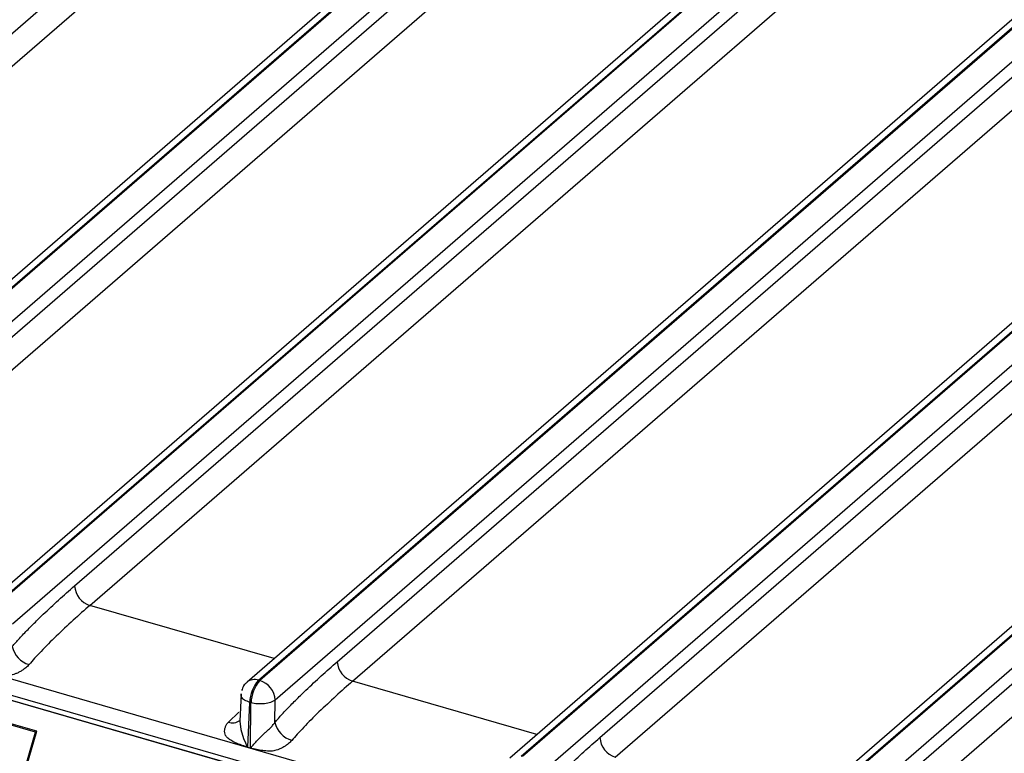
# Model space of a CAD drawing. Units: millimetres. Extents: x 17 to 584, y 10 to 410.
# Drawn here: x 471 to 489, y 86 to 99 of the extents above; entities that cross this region are included whole.
import ezdxf

# ---------------------------------------------------------------- set-up
doc = ezdxf.new("R2010")
doc.units = ezdxf.units.MM

msp = doc.modelspace()

# ---------------------------------------------------------------- linework, layer by layer
at = {"color": 7, "linetype": 'Continuous', "lineweight": 25}
for p, q in [((462.696, 91.47), (508.066, 130.762)), ((462.973, 91.118), (508.343, 130.41)), ((512.493, 130.158), (465.812, 89.731)), ((466.021, 89.766), (512.703, 130.194)), ((512.725, 130.188), (466.043, 89.76)), ((513.003, 129.836), (466.321, 89.408)), ((467.441, 90.1), (512.812, 129.392)), ((467.719, 89.748), (513.089, 129.04)), ((470.767, 88.396), (517.449, 128.824)), ((517.471, 128.818), (470.789, 88.39)), ((517.238, 128.788), (470.557, 88.361)), ((517.749, 128.466), (471.066, 88.038)), ((472.187, 88.73), (517.558, 128.022)), ((472.464, 88.378), (517.835, 127.67)), ((521.984, 127.418), (475.303, 86.991)), ((475.513, 87.026), (522.195, 127.454)), ((522.217, 127.448), (475.535, 87.02)), ((522.495, 127.096), (475.812, 86.668)), ((476.933, 87.36), (522.304, 126.652)), ((477.21, 87.008), (522.581, 126.3)), ((526.73, 126.048), (480.049, 85.621)), ((480.259, 85.656), (526.94, 126.084)), ((526.963, 126.078), (480.281, 85.65)), ((527.241, 125.726), (480.558, 85.298)), ((481.679, 85.99), (527.05, 125.282)), ((481.956, 85.638), (527.327, 124.93)), ((485.004, 84.286), (531.686, 124.714)), ((531.709, 124.708), (485.027, 84.28)), ((531.476, 124.678), (484.795, 84.251)), ((531.986, 124.356), (485.304, 83.928)), ((486.425, 84.62), (531.795, 123.912)), ((486.702, 84.268), (532.072, 123.56)), ((507.996, 76.377), (362.005, 118.521)), ((361.458, 118.393), (489.75, 81.358)), ((361.502, 118.287), (489.795, 81.253)), ((489.712, 81.269), (361.731, 118.214)), ((475.513, 87.026), (475.535, 87.02)), ((475.196, 86.78), (475.171, 86.286)), ((475.807, 86.265), (475.812, 86.668)), ((475.315, 85.817), (475.353, 86.625)), ((475.353, 86.625), (475.375, 86.619)), ((475.365, 85.803), (475.375, 86.619)), ((471.483, 86.089), (470.982, 86.234)), ((471.503, 86.107), (471.002, 86.251)), ((471.252, 85.244), (471.503, 86.107)), ((471.483, 86.089), (471.503, 86.107)), ((471.232, 85.226), (471.483, 86.089)), ((475.315, 85.817), (475.365, 85.803)), ((475.365, 85.798), (475.315, 85.813))]:
    msp.add_line(p, q, dxfattribs=at)
at = {"color": 8, "linetype": 'Continuous', "lineweight": 25}
for p, q in [((475.794, 87.416), (472.464, 88.378)), ((480.54, 86.046), (477.21, 87.008)), ((474.967, 86.27), (475.153, 86.45))]:
    msp.add_line(p, q, dxfattribs=at)
at = {"color": 8, "linetype": 'Continuous', "lineweight": 25, "flags": 128}
msp.add_lwpolyline([(475.171, 86.286), (475.189, 86.138), (475.242, 85.974), (475.275, 85.894), (475.296, 85.849), (475.308, 85.827), (475.313, 85.82), (475.314, 85.818), (475.315, 85.817), (475.315, 85.817), (475.315, 85.817), (475.315, 85.817)], dxfattribs=at)
at = {"color": 7, "linetype": 'Continuous', "lineweight": 25}
for centre, radius, start, end in [((472.582, 88.755), 0.395, 183.6379, 252.7359), ((471.484, 87.726), 0.432, 192.1139, 254.1069), ((477.327, 87.385), 0.395, 183.6379, 252.7359), ((475.957, 86.617), 0.604, 137.3517, 179.198), ((475.98, 86.61), 0.604, 137.3517, 179.198), ((475.418, 86.643), 0.395, 3.6379, 72.7359), ((476.23, 86.356), 0.432, 192.1139, 254.1069), ((482.073, 86.015), 0.395, 183.6379, 252.7359), ((474.793, 85.833), 0.523, 357.8301, 358.3103), ((474.843, 85.818), 0.523, 357.8301, 358.3103)]:
    msp.add_arc(centre, radius, start, end, dxfattribs=at)
at = {"color": 8, "linetype": 'Continuous', "lineweight": 25}
for centre, radius, start, end in [((475.44, 86.818), 0.221, 70.7834, 128.3603), ((475.043, 86.467), 0.211, 248.9022, 307.4937)]:
    msp.add_arc(centre, radius, start, end, dxfattribs=at)
at = {"color": 7, "linetype": 'Continuous', "lineweight": 25}
for points, knots in [([(471.061, 87.635), (471.082, 87.659), (471.126, 87.71), (471.195, 87.785), (471.269, 87.864), (471.349, 87.947), (471.435, 88.034), (471.527, 88.125), (471.682, 88.274), (471.902, 88.48), (472.091, 88.645), (472.187, 88.73)], [0, 0, 0, 0, 0.0565, 0.117942, 0.184353, 0.255757, 0.332172, 0.413612, 0.500091, 0.743855, 1, 1, 1, 1]), ([(472.464, 88.378), (472.367, 88.293), (472.265, 88.203), (472.06, 88.015), (471.956, 87.918), (471.759, 87.728), (471.666, 87.634), (471.499, 87.46), (471.425, 87.38), (471.366, 87.31)], [0, 0, 0, 0, 0.25, 0.25, 0.5, 0.5, 0.75, 0.75, 1, 1, 1, 1]), ([(475.807, 86.265), (475.828, 86.289), (475.872, 86.34), (475.94, 86.415), (476.015, 86.494), (476.095, 86.577), (476.181, 86.664), (476.273, 86.755), (476.427, 86.904), (476.648, 87.11), (476.837, 87.275), (476.933, 87.36)], [0, 0, 0, 0, 0.0565, 0.117942, 0.184353, 0.255757, 0.332172, 0.413612, 0.500091, 0.743855, 1, 1, 1, 1]), ([(471.366, 87.31), (471.356, 87.299), (471.338, 87.279), (471.307, 87.249), (471.268, 87.221), (471.222, 87.191), (471.169, 87.162), (471.115, 87.14), (471.064, 87.124), (471, 87.113), (470.916, 87.114), (470.812, 87.128), (470.72, 87.146), (470.656, 87.16), (470.628, 87.166), (470.619, 87.168)], [0, 0, 0, 0, 0.065562, 0.118286, 0.178655, 0.251249, 0.323555, 0.390959, 0.449472, 0.501362, 0.611879, 0.750357, 0.891157, 0.96538, 1, 1, 1, 1]), ([(475.303, 86.991), (475.293, 86.978), (475.257, 86.951), (475.225, 86.896), (475.211, 86.853), (475.205, 86.838)], [0, 0, 0, 0, 0.262017, 0.732738, 1, 1, 1, 1]), ([(477.21, 87.008), (477.113, 86.923), (477.011, 86.833), (476.806, 86.645), (476.702, 86.548), (476.505, 86.358), (476.412, 86.264), (476.244, 86.09), (476.171, 86.01), (476.111, 85.94)], [0, 0, 0, 0, 0.25, 0.25, 0.5, 0.5, 0.75, 0.75, 1, 1, 1, 1]), ([(475.812, 86.668), (475.77, 86.635), (475.699, 86.611), (475.537, 86.593), (475.448, 86.599), (475.375, 86.619)], [0, 0, 0, 0, 0.5, 0.5, 1, 1, 1, 1]), ([(475.315, 85.813), (475.306, 85.816), (475.277, 85.826), (475.214, 85.849), (475.141, 85.877), (475.074, 85.906), (475.014, 85.936), (474.957, 85.974), (474.915, 86.027), (474.899, 86.08), (474.898, 86.13), (474.91, 86.179), (474.932, 86.227), (474.955, 86.256), (474.967, 86.27)], [0, 0, 0, 0, 0.035522, 0.113126, 0.250475, 0.326587, 0.386158, 0.500305, 0.59044, 0.667647, 0.750588, 0.831896, 0.91514, 1, 1, 1, 1]), ([(475.365, 85.803), (475.366, 85.803), (475.368, 85.804), (475.371, 85.808), (475.377, 85.813), (475.384, 85.82), (475.396, 85.834), (475.414, 85.855), (475.438, 85.882), (475.473, 85.921), (475.517, 85.969), (475.57, 86.022), (475.621, 86.069), (475.67, 86.113), (475.72, 86.16), (475.769, 86.211), (475.794, 86.247), (475.807, 86.265)], [0, 0, 0, 0, 0.0037636, 0.0126108, 0.0266684, 0.0459607, 0.0669777, 0.1250725, 0.1919533, 0.2501658, 0.3846757, 0.4995823, 0.5906684, 0.6856802, 0.7852309, 0.8898521, 1, 1, 1, 1]), ([(476.111, 85.94), (476.102, 85.929), (476.084, 85.909), (476.053, 85.879), (476.014, 85.851), (475.967, 85.821), (475.914, 85.792), (475.86, 85.77), (475.81, 85.754), (475.746, 85.743), (475.662, 85.744), (475.558, 85.758), (475.466, 85.776), (475.402, 85.79), (475.374, 85.796), (475.365, 85.798)], [0, 0, 0, 0, 0.065562, 0.118286, 0.178655, 0.251249, 0.323555, 0.390959, 0.449472, 0.501362, 0.611879, 0.750357, 0.891157, 0.96538, 1, 1, 1, 1]), ([(480.553, 84.895), (480.574, 84.919), (480.618, 84.97), (480.686, 85.045), (480.761, 85.124), (480.841, 85.207), (480.927, 85.294), (481.018, 85.385), (481.173, 85.534), (481.394, 85.74), (481.582, 85.905), (481.679, 85.99)], [0, 0, 0, 0, 0.0565, 0.117942, 0.184353, 0.255757, 0.332172, 0.413612, 0.500091, 0.743855, 1, 1, 1, 1])]:
    msp.add_open_spline(points, degree=3, knots=knots, dxfattribs=at)
at = {"color": 8, "linetype": 'Continuous', "lineweight": 25}
msp.add_open_spline([(475.353, 86.625), (475.319, 86.638), (475.252, 86.664), (475.194, 86.721), (475.195, 86.76), (475.196, 86.78)], degree=3, knots=[0, 0, 0, 0, 0.333503, 0.667007, 1, 1, 1, 1], dxfattribs=at)

doc.saveas('drawing.dxf')
